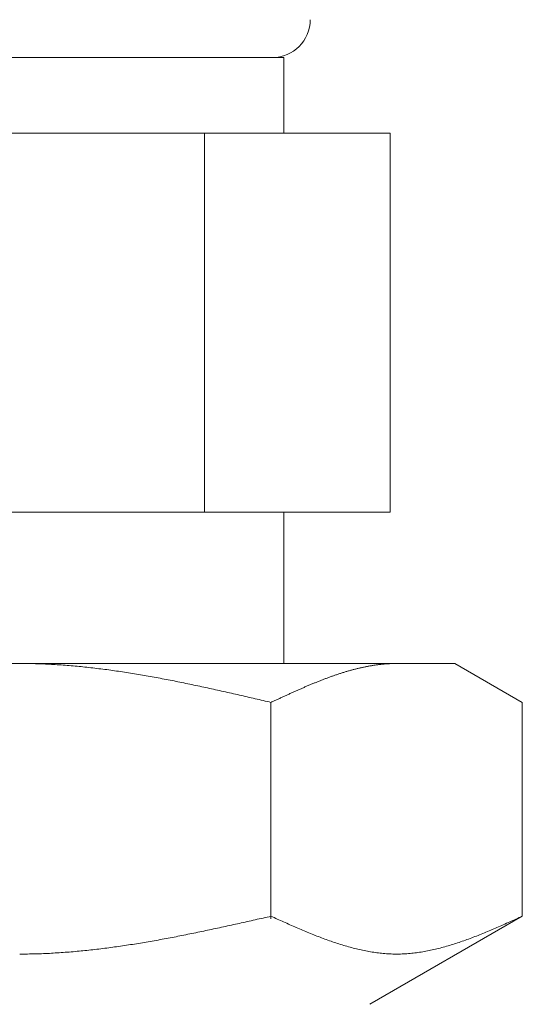
# Model space of a CAD drawing. Units: millimetres. Extents: x 7320 to 16771, y 7348 to 12158.
# Drawn here: x 11536 to 11549, y 7978 to 8004 of the extents above; entities that cross this region are included whole.
import ezdxf

# ---------------------------------------------------------------- set-up
doc = ezdxf.new("R2010")
doc.units = ezdxf.units.MM
doc.layers.add('NoLayerName_008', color=7, linetype='Continuous')

msp = doc.modelspace()

# ---------------------------------------------------------------- linework, layer by layer
at = {"color": 3, "lineweight": 9}
for p, q in [((11528.98, 8003.116), (11542.98, 8003.116)), ((11542.98, 8003.116), (11542.98, 8001.116)), ((11526.165, 8001.116), (11545.795, 8001.116)), ((11540.887, 8001.116), (11540.887, 7991.116)), ((11545.795, 8001.116), (11545.795, 7991.116)), ((11526.165, 7991.116), (11545.795, 7991.116)), ((11542.98, 7991.116), (11542.98, 7987.116))]:
    msp.add_line(p, q, dxfattribs=at)
msp.add_arc((11542.68, 8004.116), 1, 270, 360, dxfattribs=at)
at = {"layer": 'NoLayerName_008', "color": 3, "linetype": 'Continuous', "lineweight": 9}
for p, q in [((11524.505, 7987.116), (11547.505, 7987.116)), ((11536.005, 7987.116), (11536.057, 7987.116)), ((11536.057, 7987.116), (11536.109, 7987.116)), ((11536.109, 7987.116), (11536.161, 7987.115)), ((11536.161, 7987.115), (11536.214, 7987.115)), ((11536.214, 7987.115), (11536.266, 7987.114)), ((11536.266, 7987.114), (11536.318, 7987.113)), ((11536.318, 7987.113), (11536.37, 7987.112)), ((11536.37, 7987.112), (11536.423, 7987.11)), ((11536.423, 7987.11), (11536.475, 7987.109)), ((11536.475, 7987.109), (11536.527, 7987.107)), ((11536.527, 7987.107), (11536.58, 7987.105)), ((11536.58, 7987.105), (11536.632, 7987.103)), ((11536.632, 7987.103), (11536.684, 7987.101)), ((11536.684, 7987.101), (11536.736, 7987.098)), ((11536.736, 7987.098), (11536.789, 7987.095)), ((11536.789, 7987.095), (11536.841, 7987.093)), ((11536.841, 7987.093), (11536.893, 7987.09)), ((11536.893, 7987.09), (11536.946, 7987.087)), ((11536.946, 7987.087), (11536.998, 7987.083)), ((11536.998, 7987.083), (11537.05, 7987.08)), ((11537.05, 7987.08), (11537.102, 7987.076)), ((11537.102, 7987.076), (11537.155, 7987.073)), ((11537.155, 7987.073), (11537.207, 7987.069)), ((11537.207, 7987.069), (11537.259, 7987.065)), ((11537.259, 7987.065), (11537.312, 7987.06)), ((11537.312, 7987.06), (11537.364, 7987.056)), ((11537.364, 7987.056), (11537.416, 7987.051)), ((11537.416, 7987.051), (11537.468, 7987.047)), ((11537.468, 7987.047), (11537.521, 7987.042)), ((11537.521, 7987.042), (11537.573, 7987.037)), ((11537.573, 7987.037), (11537.625, 7987.032)), ((11537.625, 7987.032), (11537.677, 7987.027)), ((11537.677, 7987.027), (11537.73, 7987.021)), ((11537.73, 7987.021), (11537.782, 7987.016)), ((11537.782, 7987.016), (11537.834, 7987.01)), ((11537.834, 7987.01), (11537.887, 7987.004)), ((11537.887, 7987.004), (11537.939, 7986.998)), ((11537.939, 7986.998), (11537.991, 7986.992)), ((11537.991, 7986.992), (11538.043, 7986.986)), ((11538.043, 7986.986), (11538.096, 7986.979)), ((11538.096, 7986.979), (11538.148, 7986.973)), ((11538.148, 7986.973), (11538.2, 7986.966)), ((11538.2, 7986.966), (11538.253, 7986.959)), ((11538.253, 7986.959), (11538.305, 7986.953)), ((11538.305, 7986.953), (11538.357, 7986.946)), ((11538.357, 7986.946), (11538.409, 7986.938)), ((11538.409, 7986.938), (11538.462, 7986.931)), ((11544.753, 7986.936), (11544.774, 7986.942)), ((11544.774, 7986.942), (11544.795, 7986.947)), ((11544.795, 7986.947), (11544.815, 7986.953)), ((11544.815, 7986.953), (11544.836, 7986.959)), ((11544.836, 7986.959), (11544.857, 7986.964)), ((11544.857, 7986.964), (11544.878, 7986.969)), ((11544.878, 7986.969), (11544.899, 7986.975)), ((11544.899, 7986.975), (11544.92, 7986.98)), ((11544.92, 7986.98), (11544.941, 7986.985)), ((11544.941, 7986.985), (11544.962, 7986.99)), ((11544.962, 7986.99), (11544.983, 7986.995)), ((11544.983, 7986.995), (11545.003, 7987)), ((11545.003, 7987), (11545.024, 7987.004)), ((11545.024, 7987.004), (11545.045, 7987.009)), ((11545.045, 7987.009), (11545.066, 7987.014)), ((11545.066, 7987.014), (11545.087, 7987.018)), ((11545.087, 7987.018), (11545.108, 7987.022)), ((11545.108, 7987.022), (11545.129, 7987.027)), ((11545.129, 7987.027), (11545.15, 7987.031)), ((11545.15, 7987.031), (11545.17, 7987.035)), ((11545.17, 7987.035), (11545.191, 7987.039)), ((11545.191, 7987.039), (11545.212, 7987.043)), ((11545.212, 7987.043), (11545.233, 7987.047)), ((11545.233, 7987.047), (11545.254, 7987.051)), ((11545.254, 7987.051), (11545.275, 7987.054)), ((11545.275, 7987.054), (11545.296, 7987.058)), ((11545.296, 7987.058), (11545.317, 7987.061)), ((11545.317, 7987.061), (11545.337, 7987.065)), ((11545.337, 7987.065), (11545.358, 7987.068)), ((11545.358, 7987.068), (11545.379, 7987.071)), ((11545.379, 7987.071), (11545.4, 7987.074)), ((11545.4, 7987.074), (11545.421, 7987.077)), ((11545.421, 7987.077), (11545.442, 7987.08)), ((11545.442, 7987.08), (11545.463, 7987.083)), ((11545.463, 7987.083), (11545.484, 7987.085)), ((11545.484, 7987.085), (11545.504, 7987.088)), ((11545.504, 7987.088), (11545.525, 7987.09)), ((11545.525, 7987.09), (11545.546, 7987.093)), ((11545.546, 7987.093), (11545.567, 7987.095)), ((11545.567, 7987.095), (11545.588, 7987.097)), ((11545.588, 7987.097), (11545.609, 7987.099)), ((11545.609, 7987.099), (11545.63, 7987.101)), ((11545.63, 7987.101), (11545.651, 7987.103)), ((11545.651, 7987.103), (11545.672, 7987.105)), ((11545.672, 7987.105), (11545.692, 7987.106)), ((11545.692, 7987.106), (11545.713, 7987.108)), ((11545.713, 7987.108), (11545.734, 7987.109)), ((11545.734, 7987.109), (11545.755, 7987.11)), ((11545.755, 7987.11), (11545.776, 7987.111)), ((11545.776, 7987.111), (11545.797, 7987.112)), ((11545.797, 7987.112), (11545.818, 7987.113)), ((11545.818, 7987.113), (11545.839, 7987.114)), ((11545.839, 7987.114), (11545.859, 7987.115)), ((11545.859, 7987.115), (11545.88, 7987.115)), ((11545.88, 7987.115), (11545.901, 7987.116)), ((11545.901, 7987.116), (11545.922, 7987.116)), ((11545.922, 7987.116), (11545.943, 7987.116)), ((11545.943, 7987.116), (11545.964, 7987.116)), ((11549.284, 7986.089), (11547.505, 7987.116)), ((11538.462, 7986.931), (11538.514, 7986.924)), ((11538.514, 7986.924), (11538.566, 7986.916)), ((11538.566, 7986.916), (11538.619, 7986.909)), ((11538.619, 7986.909), (11538.671, 7986.901)), ((11538.671, 7986.901), (11538.723, 7986.893)), ((11538.723, 7986.893), (11538.775, 7986.885)), ((11538.775, 7986.885), (11538.828, 7986.877)), ((11538.828, 7986.877), (11538.88, 7986.869)), ((11538.88, 7986.869), (11538.932, 7986.861)), ((11538.932, 7986.861), (11538.984, 7986.852)), ((11538.984, 7986.852), (11539.037, 7986.844)), ((11539.037, 7986.844), (11539.089, 7986.835)), ((11539.089, 7986.835), (11539.141, 7986.826)), ((11539.141, 7986.826), (11539.194, 7986.818)), ((11539.194, 7986.818), (11539.246, 7986.809)), ((11539.246, 7986.809), (11539.298, 7986.8)), ((11539.298, 7986.8), (11539.35, 7986.791)), ((11539.35, 7986.791), (11539.403, 7986.781)), ((11539.403, 7986.781), (11539.455, 7986.772)), ((11539.455, 7986.772), (11539.507, 7986.763)), ((11539.507, 7986.763), (11539.56, 7986.753)), ((11539.56, 7986.753), (11539.612, 7986.744)), ((11539.612, 7986.744), (11539.664, 7986.734)), ((11539.664, 7986.734), (11539.716, 7986.724)), ((11539.716, 7986.724), (11539.769, 7986.714)), ((11539.769, 7986.714), (11539.821, 7986.705)), ((11539.821, 7986.705), (11539.873, 7986.695)), ((11539.873, 7986.695), (11539.926, 7986.685)), ((11539.926, 7986.685), (11539.978, 7986.674)), ((11543.98, 7986.676), (11544.001, 7986.684)), ((11544.001, 7986.684), (11544.022, 7986.692)), ((11544.022, 7986.692), (11544.043, 7986.7)), ((11544.043, 7986.7), (11544.064, 7986.708)), ((11544.064, 7986.708), (11544.085, 7986.716)), ((11544.085, 7986.716), (11544.106, 7986.723)), ((11544.106, 7986.723), (11544.126, 7986.731)), ((11544.126, 7986.731), (11544.147, 7986.739)), ((11544.147, 7986.739), (11544.168, 7986.747)), ((11544.168, 7986.747), (11544.189, 7986.754)), ((11544.189, 7986.754), (11544.21, 7986.762)), ((11544.21, 7986.762), (11544.231, 7986.769)), ((11544.231, 7986.769), (11544.252, 7986.777)), ((11544.252, 7986.777), (11544.273, 7986.784)), ((11544.273, 7986.784), (11544.293, 7986.791)), ((11544.293, 7986.791), (11544.314, 7986.799)), ((11544.314, 7986.799), (11544.335, 7986.806)), ((11544.335, 7986.806), (11544.356, 7986.813)), ((11544.356, 7986.813), (11544.377, 7986.82)), ((11544.377, 7986.82), (11544.398, 7986.827)), ((11544.398, 7986.827), (11544.419, 7986.834)), ((11544.419, 7986.834), (11544.44, 7986.841)), ((11544.44, 7986.841), (11544.461, 7986.848)), ((11544.461, 7986.848), (11544.481, 7986.855)), ((11544.481, 7986.855), (11544.502, 7986.861)), ((11544.502, 7986.861), (11544.523, 7986.868)), ((11544.523, 7986.868), (11544.544, 7986.874)), ((11544.544, 7986.874), (11544.565, 7986.881)), ((11544.565, 7986.881), (11544.586, 7986.887)), ((11544.586, 7986.887), (11544.607, 7986.894)), ((11544.607, 7986.894), (11544.628, 7986.9)), ((11544.628, 7986.9), (11544.648, 7986.906)), ((11544.648, 7986.906), (11544.669, 7986.912)), ((11544.669, 7986.912), (11544.69, 7986.918)), ((11544.69, 7986.918), (11544.711, 7986.924)), ((11544.711, 7986.924), (11544.732, 7986.93)), ((11544.732, 7986.93), (11544.753, 7986.936)), ((11539.978, 7986.674), (11540.03, 7986.664)), ((11540.03, 7986.664), (11540.082, 7986.654)), ((11540.082, 7986.654), (11540.135, 7986.644)), ((11540.135, 7986.644), (11540.187, 7986.633)), ((11540.187, 7986.633), (11540.239, 7986.623)), ((11540.239, 7986.623), (11540.291, 7986.612)), ((11540.291, 7986.612), (11540.344, 7986.601)), ((11540.344, 7986.601), (11540.396, 7986.591)), ((11540.396, 7986.591), (11540.448, 7986.58)), ((11540.448, 7986.58), (11540.501, 7986.569)), ((11540.501, 7986.569), (11540.553, 7986.558)), ((11540.553, 7986.558), (11540.605, 7986.547)), ((11540.605, 7986.547), (11540.657, 7986.536)), ((11540.657, 7986.536), (11540.71, 7986.525)), ((11540.71, 7986.525), (11540.762, 7986.514)), ((11540.762, 7986.514), (11540.814, 7986.503)), ((11540.814, 7986.503), (11540.867, 7986.492)), ((11540.867, 7986.492), (11540.919, 7986.48)), ((11540.919, 7986.48), (11540.971, 7986.469)), ((11540.971, 7986.469), (11541.023, 7986.458)), ((11541.023, 7986.458), (11541.076, 7986.446)), ((11541.076, 7986.446), (11541.128, 7986.435)), ((11541.128, 7986.435), (11541.18, 7986.423)), ((11541.18, 7986.423), (11541.233, 7986.412)), ((11543.354, 7986.413), (11543.375, 7986.423)), ((11543.375, 7986.423), (11543.396, 7986.432)), ((11543.396, 7986.432), (11543.417, 7986.441)), ((11543.417, 7986.441), (11543.437, 7986.45)), ((11543.437, 7986.45), (11543.458, 7986.459)), ((11543.458, 7986.459), (11543.479, 7986.468)), ((11543.479, 7986.468), (11543.5, 7986.477)), ((11543.5, 7986.477), (11543.521, 7986.486)), ((11543.521, 7986.486), (11543.542, 7986.495)), ((11543.542, 7986.495), (11543.563, 7986.504)), ((11543.563, 7986.504), (11543.584, 7986.513)), ((11543.584, 7986.513), (11543.604, 7986.522)), ((11543.604, 7986.522), (11543.625, 7986.531)), ((11543.625, 7986.531), (11543.646, 7986.54)), ((11543.646, 7986.54), (11543.667, 7986.549)), ((11543.667, 7986.549), (11543.688, 7986.557)), ((11543.688, 7986.557), (11543.709, 7986.566)), ((11543.709, 7986.566), (11543.73, 7986.575)), ((11543.73, 7986.575), (11543.751, 7986.584)), ((11543.751, 7986.584), (11543.772, 7986.592)), ((11543.772, 7986.592), (11543.792, 7986.601)), ((11543.792, 7986.601), (11543.813, 7986.609)), ((11543.813, 7986.609), (11543.834, 7986.618)), ((11543.834, 7986.618), (11543.855, 7986.626)), ((11543.855, 7986.626), (11543.876, 7986.634)), ((11543.876, 7986.634), (11543.897, 7986.643)), ((11543.897, 7986.643), (11543.918, 7986.651)), ((11543.918, 7986.651), (11543.939, 7986.659)), ((11543.939, 7986.659), (11543.959, 7986.667)), ((11543.959, 7986.667), (11543.98, 7986.676)), ((11541.233, 7986.412), (11541.285, 7986.4)), ((11541.285, 7986.4), (11541.337, 7986.388)), ((11541.337, 7986.388), (11541.389, 7986.377)), ((11541.389, 7986.377), (11541.442, 7986.365)), ((11541.442, 7986.365), (11541.494, 7986.353)), ((11541.494, 7986.353), (11541.546, 7986.341)), ((11541.546, 7986.341), (11541.598, 7986.33)), ((11541.598, 7986.33), (11541.651, 7986.318)), ((11541.651, 7986.318), (11541.703, 7986.306)), ((11541.703, 7986.306), (11541.755, 7986.294)), ((11541.755, 7986.294), (11541.808, 7986.282)), ((11541.808, 7986.282), (11541.86, 7986.27)), ((11541.86, 7986.27), (11541.912, 7986.258)), ((11541.912, 7986.258), (11541.964, 7986.246)), ((11541.964, 7986.246), (11542.017, 7986.234)), ((11542.017, 7986.234), (11542.069, 7986.222)), ((11542.069, 7986.222), (11542.121, 7986.21)), ((11542.121, 7986.21), (11542.174, 7986.198)), ((11542.174, 7986.198), (11542.226, 7986.186)), ((11542.226, 7986.186), (11542.278, 7986.174)), ((11542.278, 7986.174), (11542.33, 7986.162)), ((11542.33, 7986.162), (11542.383, 7986.15)), ((11542.79, 7986.157), (11542.811, 7986.166)), ((11542.811, 7986.166), (11542.832, 7986.176)), ((11542.832, 7986.176), (11542.853, 7986.186)), ((11542.853, 7986.186), (11542.874, 7986.195)), ((11542.874, 7986.195), (11542.895, 7986.205)), ((11542.895, 7986.205), (11542.915, 7986.215)), ((11542.915, 7986.215), (11542.936, 7986.224)), ((11542.936, 7986.224), (11542.957, 7986.234)), ((11542.957, 7986.234), (11542.978, 7986.243)), ((11542.978, 7986.243), (11542.999, 7986.253)), ((11542.999, 7986.253), (11543.02, 7986.263)), ((11543.02, 7986.263), (11543.041, 7986.272)), ((11543.041, 7986.272), (11543.062, 7986.282)), ((11543.062, 7986.282), (11543.083, 7986.291)), ((11543.083, 7986.291), (11543.103, 7986.301)), ((11543.103, 7986.301), (11543.124, 7986.31)), ((11543.124, 7986.31), (11543.145, 7986.32)), ((11543.145, 7986.32), (11543.166, 7986.329)), ((11543.166, 7986.329), (11543.187, 7986.339)), ((11543.187, 7986.339), (11543.208, 7986.348)), ((11543.208, 7986.348), (11543.229, 7986.357)), ((11543.229, 7986.357), (11543.25, 7986.367)), ((11543.25, 7986.367), (11543.27, 7986.376)), ((11543.27, 7986.376), (11543.291, 7986.386)), ((11543.291, 7986.386), (11543.312, 7986.395)), ((11543.312, 7986.395), (11543.333, 7986.404)), ((11543.333, 7986.404), (11543.354, 7986.413)), ((11542.383, 7986.15), (11542.435, 7986.137)), ((11542.435, 7986.137), (11542.487, 7986.125)), ((11542.487, 7986.125), (11542.539, 7986.113)), ((11542.539, 7986.113), (11542.592, 7986.101)), ((11542.592, 7986.101), (11542.644, 7986.089)), ((11542.644, 7986.089), (11542.665, 7986.099)), ((11542.644, 7980.377), (11542.644, 7986.089)), ((11542.665, 7986.099), (11542.686, 7986.108)), ((11542.686, 7986.108), (11542.707, 7986.118)), ((11542.707, 7986.118), (11542.728, 7986.128)), ((11542.728, 7986.128), (11542.748, 7986.137)), ((11542.748, 7986.137), (11542.769, 7986.147)), ((11542.769, 7986.147), (11542.79, 7986.157)), ((11549.284, 7980.442), (11549.284, 7986.089)), ((11542.592, 7980.43), (11542.644, 7980.442)), ((11542.644, 7980.442), (11542.686, 7980.423)), ((11549.284, 7980.442), (11545.255, 7978.116)), ((11549.242, 7980.423), (11549.284, 7980.442)), ((11541.442, 7980.174), (11541.494, 7980.185)), ((11541.494, 7980.185), (11541.546, 7980.197)), ((11541.546, 7980.197), (11541.598, 7980.208)), ((11541.598, 7980.208), (11541.651, 7980.22)), ((11541.651, 7980.22), (11541.703, 7980.231)), ((11541.703, 7980.231), (11541.755, 7980.243)), ((11541.755, 7980.243), (11541.808, 7980.254)), ((11541.808, 7980.254), (11541.86, 7980.266)), ((11541.86, 7980.266), (11541.912, 7980.278)), ((11541.912, 7980.278), (11541.964, 7980.289)), ((11541.964, 7980.289), (11542.017, 7980.301)), ((11542.017, 7980.301), (11542.069, 7980.313)), ((11542.069, 7980.313), (11542.121, 7980.324)), ((11542.121, 7980.324), (11542.174, 7980.336)), ((11542.174, 7980.336), (11542.226, 7980.348)), ((11542.226, 7980.348), (11542.278, 7980.36)), ((11542.278, 7980.36), (11542.33, 7980.371)), ((11542.33, 7980.371), (11542.383, 7980.383)), ((11542.383, 7980.383), (11542.435, 7980.395)), ((11542.435, 7980.395), (11542.487, 7980.407)), ((11542.487, 7980.407), (11542.539, 7980.419)), ((11542.539, 7980.419), (11542.592, 7980.43)), ((11542.686, 7980.423), (11542.728, 7980.405)), ((11542.728, 7980.405), (11542.769, 7980.386)), ((11542.769, 7980.386), (11542.811, 7980.367)), ((11542.811, 7980.367), (11542.853, 7980.348)), ((11542.853, 7980.348), (11542.895, 7980.329)), ((11542.895, 7980.329), (11542.936, 7980.311)), ((11542.936, 7980.311), (11542.978, 7980.292)), ((11542.978, 7980.292), (11543.02, 7980.273)), ((11543.02, 7980.273), (11543.062, 7980.255)), ((11543.062, 7980.255), (11543.103, 7980.236)), ((11543.103, 7980.236), (11543.145, 7980.218)), ((11543.145, 7980.218), (11543.187, 7980.199)), ((11543.187, 7980.199), (11543.229, 7980.181)), ((11543.229, 7980.181), (11543.27, 7980.163)), ((11548.657, 7980.163), (11548.699, 7980.181)), ((11548.699, 7980.181), (11548.741, 7980.199)), ((11548.741, 7980.199), (11548.782, 7980.218)), ((11548.782, 7980.218), (11548.824, 7980.236)), ((11548.824, 7980.236), (11548.866, 7980.255)), ((11548.866, 7980.255), (11548.908, 7980.273)), ((11548.908, 7980.273), (11548.95, 7980.292)), ((11548.95, 7980.292), (11548.991, 7980.311)), ((11548.991, 7980.311), (11549.033, 7980.329)), ((11549.033, 7980.329), (11549.075, 7980.348)), ((11549.075, 7980.348), (11549.117, 7980.367)), ((11549.117, 7980.367), (11549.158, 7980.386)), ((11549.158, 7980.386), (11549.2, 7980.405)), ((11549.2, 7980.405), (11549.242, 7980.423)), ((11540.187, 7979.913), (11540.239, 7979.923)), ((11540.239, 7979.923), (11540.291, 7979.933)), ((11540.291, 7979.933), (11540.344, 7979.943)), ((11540.344, 7979.943), (11540.396, 7979.954)), ((11540.396, 7979.954), (11540.448, 7979.964)), ((11540.448, 7979.964), (11540.501, 7979.975)), ((11540.501, 7979.975), (11540.553, 7979.985)), ((11540.553, 7979.985), (11540.605, 7979.996)), ((11540.605, 7979.996), (11540.657, 7980.007)), ((11540.657, 7980.007), (11540.71, 7980.018)), ((11540.71, 7980.018), (11540.762, 7980.028)), ((11540.762, 7980.028), (11540.814, 7980.039)), ((11540.814, 7980.039), (11540.867, 7980.05)), ((11540.867, 7980.05), (11540.919, 7980.061)), ((11540.919, 7980.061), (11540.971, 7980.072)), ((11540.971, 7980.072), (11541.023, 7980.083)), ((11541.023, 7980.083), (11541.076, 7980.095)), ((11541.076, 7980.095), (11541.128, 7980.106)), ((11541.128, 7980.106), (11541.18, 7980.117)), ((11541.18, 7980.117), (11541.233, 7980.128)), ((11541.233, 7980.128), (11541.285, 7980.139)), ((11541.285, 7980.139), (11541.337, 7980.151)), ((11541.337, 7980.151), (11541.389, 7980.162)), ((11541.389, 7980.162), (11541.442, 7980.174)), ((11543.27, 7980.163), (11543.312, 7980.144)), ((11543.312, 7980.144), (11543.354, 7980.126)), ((11543.354, 7980.126), (11543.396, 7980.108)), ((11543.396, 7980.108), (11543.437, 7980.091)), ((11543.437, 7980.091), (11543.479, 7980.073)), ((11543.479, 7980.073), (11543.521, 7980.055)), ((11543.521, 7980.055), (11543.563, 7980.038)), ((11543.563, 7980.038), (11543.604, 7980.02)), ((11543.604, 7980.02), (11543.646, 7980.003)), ((11543.646, 7980.003), (11543.688, 7979.986)), ((11543.688, 7979.986), (11543.73, 7979.969)), ((11543.73, 7979.969), (11543.772, 7979.952)), ((11543.772, 7979.952), (11543.813, 7979.936)), ((11543.813, 7979.936), (11543.855, 7979.919)), ((11543.855, 7979.919), (11543.897, 7979.903)), ((11548.031, 7979.903), (11548.073, 7979.919)), ((11548.073, 7979.919), (11548.114, 7979.936)), ((11548.114, 7979.936), (11548.156, 7979.952)), ((11548.156, 7979.952), (11548.198, 7979.969)), ((11548.198, 7979.969), (11548.24, 7979.986)), ((11548.24, 7979.986), (11548.281, 7980.003)), ((11548.281, 7980.003), (11548.323, 7980.02)), ((11548.323, 7980.02), (11548.365, 7980.038)), ((11548.365, 7980.038), (11548.407, 7980.055)), ((11548.407, 7980.055), (11548.448, 7980.073)), ((11548.448, 7980.073), (11548.49, 7980.091)), ((11548.49, 7980.091), (11548.532, 7980.108)), ((11548.532, 7980.108), (11548.574, 7980.126)), ((11548.574, 7980.126), (11548.615, 7980.144)), ((11548.615, 7980.144), (11548.657, 7980.163)), ((11538.671, 7979.652), (11538.723, 7979.659)), ((11538.723, 7979.659), (11538.775, 7979.667)), ((11538.775, 7979.667), (11538.828, 7979.675)), ((11538.828, 7979.675), (11538.88, 7979.683)), ((11538.88, 7979.683), (11538.932, 7979.691)), ((11538.932, 7979.691), (11538.984, 7979.699)), ((11538.984, 7979.699), (11539.037, 7979.708)), ((11539.037, 7979.708), (11539.089, 7979.716)), ((11539.089, 7979.716), (11539.141, 7979.724)), ((11539.141, 7979.724), (11539.194, 7979.733)), ((11539.194, 7979.733), (11539.246, 7979.742)), ((11539.246, 7979.742), (11539.298, 7979.75)), ((11539.298, 7979.75), (11539.35, 7979.759)), ((11539.35, 7979.759), (11539.403, 7979.768)), ((11539.403, 7979.768), (11539.455, 7979.777)), ((11539.455, 7979.777), (11539.507, 7979.786)), ((11539.507, 7979.786), (11539.56, 7979.796)), ((11539.56, 7979.796), (11539.612, 7979.805)), ((11539.612, 7979.805), (11539.664, 7979.814)), ((11539.664, 7979.814), (11539.716, 7979.824)), ((11539.716, 7979.824), (11539.769, 7979.833)), ((11539.769, 7979.833), (11539.821, 7979.843)), ((11539.821, 7979.843), (11539.873, 7979.853)), ((11539.873, 7979.853), (11539.926, 7979.862)), ((11539.926, 7979.862), (11539.978, 7979.872)), ((11539.978, 7979.872), (11540.03, 7979.882)), ((11540.03, 7979.882), (11540.082, 7979.892)), ((11540.082, 7979.892), (11540.135, 7979.902)), ((11540.135, 7979.902), (11540.187, 7979.913)), ((11543.897, 7979.903), (11543.939, 7979.887)), ((11543.939, 7979.887), (11543.98, 7979.871)), ((11543.98, 7979.871), (11544.022, 7979.855)), ((11544.022, 7979.855), (11544.064, 7979.84)), ((11544.064, 7979.84), (11544.106, 7979.825)), ((11544.106, 7979.825), (11544.147, 7979.809)), ((11544.147, 7979.809), (11544.189, 7979.795)), ((11544.189, 7979.795), (11544.231, 7979.78)), ((11544.231, 7979.78), (11544.273, 7979.765)), ((11544.273, 7979.765), (11544.314, 7979.751)), ((11544.314, 7979.751), (11544.356, 7979.737)), ((11544.356, 7979.737), (11544.398, 7979.724)), ((11544.398, 7979.724), (11544.44, 7979.71)), ((11544.44, 7979.71), (11544.481, 7979.697)), ((11544.481, 7979.697), (11544.523, 7979.684)), ((11544.523, 7979.684), (11544.565, 7979.671)), ((11544.565, 7979.671), (11544.607, 7979.659)), ((11544.607, 7979.659), (11544.648, 7979.647)), ((11547.279, 7979.647), (11547.321, 7979.659)), ((11547.321, 7979.659), (11547.363, 7979.671)), ((11547.363, 7979.671), (11547.404, 7979.684)), ((11547.404, 7979.684), (11547.446, 7979.697)), ((11547.446, 7979.697), (11547.488, 7979.71)), ((11547.488, 7979.71), (11547.53, 7979.724)), ((11547.53, 7979.724), (11547.572, 7979.737)), ((11547.572, 7979.737), (11547.613, 7979.751)), ((11547.613, 7979.751), (11547.655, 7979.765)), ((11547.655, 7979.765), (11547.697, 7979.78)), ((11547.697, 7979.78), (11547.739, 7979.795)), ((11547.739, 7979.795), (11547.78, 7979.809)), ((11547.78, 7979.809), (11547.822, 7979.825)), ((11547.822, 7979.825), (11547.864, 7979.84)), ((11547.864, 7979.84), (11547.906, 7979.855)), ((11547.906, 7979.855), (11547.947, 7979.871)), ((11547.947, 7979.871), (11547.989, 7979.887)), ((11547.989, 7979.887), (11548.031, 7979.903)), ((11536.005, 7979.442), (11536.057, 7979.442)), ((11536.057, 7979.442), (11536.109, 7979.443)), ((11536.109, 7979.443), (11536.161, 7979.443)), ((11536.161, 7979.443), (11536.214, 7979.444)), ((11536.214, 7979.444), (11536.266, 7979.445)), ((11536.266, 7979.445), (11536.318, 7979.446)), ((11536.318, 7979.446), (11536.37, 7979.447)), ((11536.37, 7979.447), (11536.423, 7979.448)), ((11536.423, 7979.448), (11536.475, 7979.45)), ((11536.475, 7979.45), (11536.527, 7979.451)), ((11536.527, 7979.451), (11536.58, 7979.453)), ((11536.58, 7979.453), (11536.632, 7979.455)), ((11536.632, 7979.455), (11536.684, 7979.457)), ((11536.684, 7979.457), (11536.736, 7979.46)), ((11536.736, 7979.46), (11536.789, 7979.462)), ((11536.789, 7979.462), (11536.841, 7979.465)), ((11536.841, 7979.465), (11536.893, 7979.468)), ((11536.893, 7979.468), (11536.946, 7979.471)), ((11536.946, 7979.471), (11536.998, 7979.474)), ((11536.998, 7979.474), (11537.05, 7979.478)), ((11537.05, 7979.478), (11537.102, 7979.481)), ((11537.102, 7979.481), (11537.155, 7979.485)), ((11537.155, 7979.485), (11537.207, 7979.489)), ((11537.207, 7979.489), (11537.259, 7979.492)), ((11537.259, 7979.492), (11537.312, 7979.497)), ((11537.312, 7979.497), (11537.364, 7979.501)), ((11537.364, 7979.501), (11537.416, 7979.505)), ((11537.416, 7979.505), (11537.468, 7979.51)), ((11537.468, 7979.51), (11537.521, 7979.515)), ((11537.521, 7979.515), (11537.573, 7979.519)), ((11537.573, 7979.519), (11537.625, 7979.524)), ((11537.625, 7979.524), (11537.677, 7979.53)), ((11537.677, 7979.53), (11537.73, 7979.535)), ((11537.73, 7979.535), (11537.782, 7979.54)), ((11537.782, 7979.54), (11537.834, 7979.546)), ((11537.834, 7979.546), (11537.887, 7979.551)), ((11537.887, 7979.551), (11537.939, 7979.557)), ((11537.939, 7979.557), (11537.991, 7979.563)), ((11537.991, 7979.563), (11538.043, 7979.569)), ((11538.043, 7979.569), (11538.096, 7979.575)), ((11538.096, 7979.575), (11538.148, 7979.582)), ((11538.148, 7979.582), (11538.2, 7979.588)), ((11538.2, 7979.588), (11538.253, 7979.595)), ((11538.253, 7979.595), (11538.305, 7979.602)), ((11538.305, 7979.602), (11538.357, 7979.608)), ((11538.357, 7979.608), (11538.409, 7979.615)), ((11538.409, 7979.615), (11538.462, 7979.622)), ((11538.462, 7979.622), (11538.514, 7979.63)), ((11538.514, 7979.63), (11538.566, 7979.637)), ((11538.566, 7979.637), (11538.619, 7979.644)), ((11538.619, 7979.644), (11538.671, 7979.652)), ((11544.648, 7979.647), (11544.69, 7979.635)), ((11544.69, 7979.635), (11544.732, 7979.623)), ((11544.732, 7979.623), (11544.774, 7979.612)), ((11544.774, 7979.612), (11544.815, 7979.601)), ((11544.815, 7979.601), (11544.857, 7979.59)), ((11544.857, 7979.59), (11544.899, 7979.58)), ((11544.899, 7979.58), (11544.941, 7979.57)), ((11544.941, 7979.57), (11544.983, 7979.56)), ((11544.983, 7979.56), (11545.024, 7979.551)), ((11545.024, 7979.551), (11545.066, 7979.542)), ((11545.066, 7979.542), (11545.108, 7979.533)), ((11545.108, 7979.533), (11545.15, 7979.525)), ((11545.15, 7979.525), (11545.191, 7979.517)), ((11545.191, 7979.517), (11545.233, 7979.51)), ((11545.233, 7979.51), (11545.275, 7979.502)), ((11545.275, 7979.502), (11545.317, 7979.496)), ((11545.317, 7979.496), (11545.358, 7979.489)), ((11545.358, 7979.489), (11545.4, 7979.483)), ((11545.4, 7979.483), (11545.442, 7979.477)), ((11545.442, 7979.477), (11545.484, 7979.472)), ((11545.484, 7979.472), (11545.525, 7979.467)), ((11545.525, 7979.467), (11545.567, 7979.463)), ((11545.567, 7979.463), (11545.609, 7979.459)), ((11545.609, 7979.459), (11545.651, 7979.455)), ((11545.651, 7979.455), (11545.692, 7979.452)), ((11545.692, 7979.452), (11545.734, 7979.449)), ((11545.734, 7979.449), (11545.776, 7979.447)), ((11545.776, 7979.447), (11545.818, 7979.445)), ((11545.818, 7979.445), (11545.859, 7979.444)), ((11545.859, 7979.444), (11545.901, 7979.443)), ((11545.901, 7979.443), (11545.943, 7979.442)), ((11545.943, 7979.442), (11545.985, 7979.442)), ((11545.985, 7979.442), (11546.026, 7979.443)), ((11546.026, 7979.443), (11546.068, 7979.444)), ((11546.068, 7979.444), (11546.11, 7979.445)), ((11546.11, 7979.445), (11546.152, 7979.447)), ((11546.152, 7979.447), (11546.193, 7979.449)), ((11546.193, 7979.449), (11546.235, 7979.452)), ((11546.235, 7979.452), (11546.277, 7979.455)), ((11546.277, 7979.455), (11546.319, 7979.459)), ((11546.319, 7979.459), (11546.361, 7979.463)), ((11546.361, 7979.463), (11546.402, 7979.467)), ((11546.402, 7979.467), (11546.444, 7979.472)), ((11546.444, 7979.472), (11546.486, 7979.477)), ((11546.486, 7979.477), (11546.528, 7979.483)), ((11546.528, 7979.483), (11546.569, 7979.489)), ((11546.569, 7979.489), (11546.611, 7979.496)), ((11546.611, 7979.496), (11546.653, 7979.502)), ((11546.653, 7979.502), (11546.695, 7979.51)), ((11546.695, 7979.51), (11546.736, 7979.517)), ((11546.736, 7979.517), (11546.778, 7979.525)), ((11546.778, 7979.525), (11546.82, 7979.533)), ((11546.82, 7979.533), (11546.862, 7979.542)), ((11546.862, 7979.542), (11546.903, 7979.551)), ((11546.903, 7979.551), (11546.945, 7979.56)), ((11546.945, 7979.56), (11546.987, 7979.57)), ((11546.987, 7979.57), (11547.029, 7979.58)), ((11547.029, 7979.58), (11547.07, 7979.59)), ((11547.07, 7979.59), (11547.112, 7979.601)), ((11547.112, 7979.601), (11547.154, 7979.612)), ((11547.154, 7979.612), (11547.196, 7979.623)), ((11547.196, 7979.623), (11547.237, 7979.635)), ((11547.237, 7979.635), (11547.279, 7979.647))]:
    msp.add_line(p, q, dxfattribs=at)

doc.saveas('drawing.dxf')
